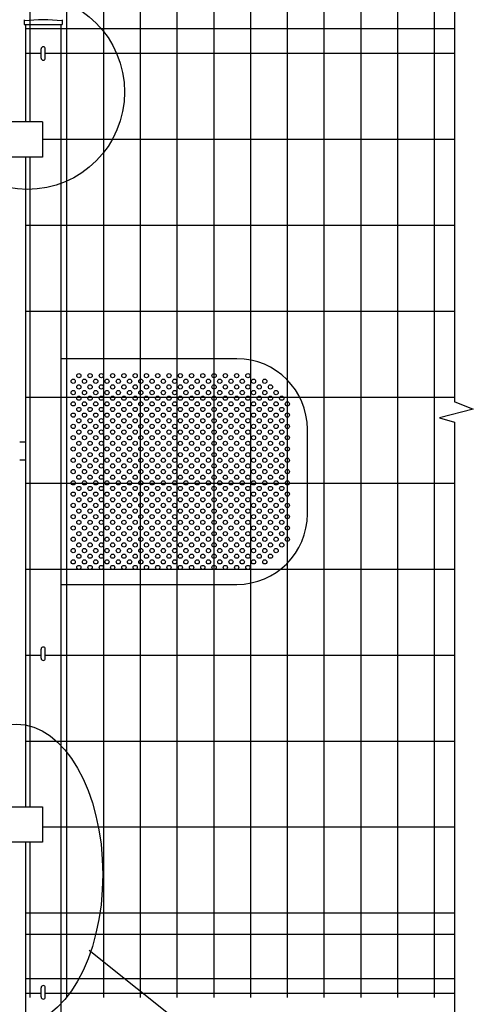
# Model space of a CAD drawing. Extents: x 320 to 7340, y 167 to 5280.
# Drawn here: x 2545 to 3189, y 2675 to 4071 of the extents above; entities that cross this region are included whole.
import ezdxf

# ---------------------------------------------------------------- set-up
doc = ezdxf.new("R2010")
doc.units = 0
doc.header["$LTSCALE"] = 200
doc.header["$MEASUREMENT"] = 0
for name, color, linetype in [('MOJI', 6, 'CONTINUOUS'), ('SJC', 1, 'CONTINUOUS'), ('SUNPOU', 4, 'CONTINUOUS')]:
    doc.layers.add(name, color=color, linetype=linetype)

msp = doc.modelspace()

# ---------------------------------------------------------------- linework, layer by layer
at = {"layer": 'MOJI'}
msp.add_line((2644.18426, 2751.92438), (2861.05578, 2579.24994), dxfattribs=at)
for centre, radius in [((2556.27293, 3968.46546), 138.14157), ((2621.39712, 3558.37991), 3), ((2629.39712, 3566.37991), 3), ((2637.39712, 3558.37991), 3), ((2645.39712, 3566.37991), 3), ((2653.39712, 3558.37991), 3), ((2661.39712, 3566.37991), 3), ((2669.39712, 3558.37991), 3), ((2677.39712, 3566.37991), 3), ((2685.39712, 3558.37991), 3), ((2693.39712, 3566.37991), 3), ((2701.39712, 3558.37991), 3), ((2709.39712, 3566.37991), 3), ((2717.39712, 3558.37991), 3), ((2725.39712, 3566.37991), 3), ((2733.39712, 3558.37991), 3), ((2741.39712, 3566.37991), 3), ((2749.39712, 3558.37991), 3), ((2757.39712, 3566.37991), 3), ((2765.39712, 3558.37991), 3), ((2773.39712, 3566.37991), 3), ((2781.39712, 3558.37991), 3), ((2789.39712, 3566.37991), 3), ((2797.39712, 3558.37991), 3), ((2805.39712, 3566.37991), 3), ((2813.39712, 3558.37991), 3), ((2821.39712, 3566.37991), 3), ((2829.39712, 3558.37991), 3), ((2837.39712, 3566.37991), 3), ((2845.39712, 3558.37991), 3), ((2853.39712, 3566.37991), 3), ((2861.39712, 3558.37991), 3), ((2869.39712, 3566.37991), 3), ((2877.39712, 3558.37991), 3), ((2893.39712, 3558.37991), 3), ((2629.39712, 3550.37991), 3), ((2645.39712, 3550.37991), 3), ((2661.39712, 3550.37991), 3), ((2677.39712, 3550.37991), 3), ((2693.39712, 3550.37991), 3), ((2709.39712, 3550.37991), 3), ((2725.39712, 3550.37991), 3), ((2741.39712, 3550.37991), 3), ((2757.39712, 3550.37991), 3), ((2773.39712, 3550.37991), 3), ((2789.39712, 3550.37991), 3), ((2805.39712, 3550.37991), 3), ((2821.39712, 3550.37991), 3), ((2837.39712, 3550.37991), 3), ((2853.39712, 3550.37991), 3), ((2869.39712, 3550.37991), 3), ((2885.39712, 3550.37991), 3), ((2901.39712, 3550.37991), 3), ((2621.39712, 3542.37991), 3), ((2629.39712, 3534.37991), 3), ((2637.39712, 3542.37991), 3), ((2645.39712, 3534.37991), 3), ((2653.39712, 3542.37991), 3), ((2661.39712, 3534.37991), 3), ((2669.39712, 3542.37991), 3), ((2677.39712, 3534.37991), 3), ((2685.39712, 3542.37991), 3), ((2693.39712, 3534.37991), 3), ((2701.39712, 3542.37991), 3), ((2709.39712, 3534.37991), 3), ((2717.39712, 3542.37991), 3), ((2725.39712, 3534.37991), 3), ((2733.39712, 3542.37991), 3), ((2741.39712, 3534.37991), 3), ((2749.39712, 3542.37991), 3), ((2757.39712, 3534.37991), 3), ((2765.39712, 3542.37991), 3), ((2773.39712, 3534.37991), 3), ((2781.39712, 3542.37991), 3), ((2789.39712, 3534.37991), 3), ((2797.39712, 3542.37991), 3), ((2805.39712, 3534.37991), 3), ((2813.39712, 3542.37991), 3), ((2821.39712, 3534.37991), 3), ((2829.39712, 3542.37991), 3), ((2837.39712, 3534.37991), 3), ((2845.39712, 3542.37991), 3), ((2853.39712, 3534.37991), 3), ((2861.39712, 3542.37991), 3), ((2869.39712, 3534.37991), 3), ((2877.39712, 3542.37991), 3), ((2885.39712, 3534.37991), 3), ((2893.39712, 3542.37991), 3), ((2901.39712, 3534.37991), 3), ((2909.39712, 3542.37991), 3), ((2917.39712, 3534.37991), 3), ((2621.39712, 3526.37991), 3), ((2629.39712, 3518.37991), 3), ((2637.39712, 3526.37991), 3), ((2645.39712, 3518.37991), 3), ((2653.39712, 3526.37991), 3), ((2661.39712, 3518.37991), 3), ((2669.39712, 3526.37991), 3), ((2677.39712, 3518.37991), 3), ((2685.39712, 3526.37991), 3), ((2693.39712, 3518.37991), 3), ((2701.39712, 3526.37991), 3), ((2709.39712, 3518.37991), 3), ((2717.39712, 3526.37991), 3), ((2725.39712, 3518.37991), 3), ((2733.39712, 3526.37991), 3), ((2741.39712, 3518.37991), 3), ((2749.39712, 3526.37991), 3), ((2757.39712, 3518.37991), 3), ((2765.39712, 3526.37991), 3), ((2773.39712, 3518.37991), 3), ((2781.39712, 3526.37991), 3), ((2789.39712, 3518.37991), 3), ((2797.39712, 3526.37991), 3), ((2805.39712, 3518.37991), 3), ((2813.39712, 3526.37991), 3), ((2821.39712, 3518.37991), 3), ((2829.39712, 3526.37991), 3), ((2837.39712, 3518.37991), 3), ((2845.39712, 3526.37991), 3), ((2853.39712, 3518.37991), 3), ((2861.39712, 3526.37991), 3), ((2869.39712, 3518.37991), 3), ((2877.39712, 3526.37991), 3), ((2885.39712, 3518.37991), 3), ((2893.39712, 3526.37991), 3), ((2901.39712, 3518.37991), 3), ((2909.39712, 3526.37991), 3), ((2917.39712, 3518.37991), 3), ((2925.39712, 3526.37991), 3), ((2621.39712, 3510.37991), 3), ((2629.39712, 3502.37991), 3), ((2637.39712, 3510.37991), 3), ((2645.39712, 3502.37991), 3), ((2653.39712, 3510.37991), 3), ((2661.39712, 3502.37991), 3), ((2669.39712, 3510.37991), 3), ((2677.39712, 3502.37991), 3), ((2685.39712, 3510.37991), 3), ((2693.39712, 3502.37991), 3), ((2701.39712, 3510.37991), 3), ((2709.39712, 3502.37991), 3), ((2717.39712, 3510.37991), 3), ((2725.39712, 3502.37991), 3), ((2733.39712, 3510.37991), 3), ((2741.39712, 3502.37991), 3), ((2749.39712, 3510.37991), 3), ((2757.39712, 3502.37991), 3), ((2765.39712, 3510.37991), 3), ((2773.39712, 3502.37991), 3), ((2781.39712, 3510.37991), 3), ((2789.39712, 3502.37991), 3), ((2797.39712, 3510.37991), 3), ((2805.39712, 3502.37991), 3), ((2813.39712, 3510.37991), 3), ((2821.39712, 3502.37991), 3), ((2829.39712, 3510.37991), 3), ((2837.39712, 3502.37991), 3), ((2845.39712, 3510.37991), 3), ((2853.39712, 3502.37991), 3), ((2861.39712, 3510.37991), 3), ((2869.39712, 3502.37991), 3), ((2877.39712, 3510.37991), 3), ((2885.39712, 3502.37991), 3), ((2893.39712, 3510.37991), 3), ((2901.39712, 3502.37991), 3), ((2909.39712, 3510.37991), 3), ((2917.39712, 3502.37991), 3), ((2925.39712, 3510.37991), 3), ((2621.39712, 3494.37991), 3), ((2637.39712, 3494.37991), 3), ((2653.39712, 3494.37991), 3), ((2669.39712, 3494.37991), 3), ((2685.39712, 3494.37991), 3), ((2701.39712, 3494.37991), 3), ((2717.39712, 3494.37991), 3), ((2733.39712, 3494.37991), 3), ((2749.39712, 3494.37991), 3), ((2765.39712, 3494.37991), 3), ((2781.39712, 3494.37991), 3), ((2797.39712, 3494.37991), 3), ((2813.39712, 3494.37991), 3), ((2829.39712, 3494.37991), 3), ((2845.39712, 3494.37991), 3), ((2861.39712, 3494.37991), 3), ((2877.39712, 3494.37991), 3), ((2893.39712, 3494.37991), 3), ((2909.39712, 3494.37991), 3), ((2925.39712, 3494.37991), 3), ((2621.39712, 3478.37991), 3), ((2629.39712, 3486.37991), 3), ((2637.39712, 3478.37991), 3), ((2645.39712, 3486.37991), 3), ((2653.39712, 3478.37991), 3), ((2661.39712, 3486.37991), 3), ((2669.39712, 3478.37991), 3), ((2677.39712, 3486.37991), 3), ((2685.39712, 3478.37991), 3), ((2693.39712, 3486.37991), 3), ((2701.39864, 3478.15138), 3), ((2709.39712, 3486.37991), 3), ((2717.39712, 3478.37991), 3), ((2725.39712, 3486.37991), 3), ((2733.39712, 3478.37991), 3), ((2741.39712, 3486.37991), 3), ((2749.39712, 3478.37991), 3), ((2757.39712, 3486.37991), 3), ((2765.39712, 3478.37991), 3), ((2773.39712, 3486.37991), 3), ((2781.39712, 3478.37991), 3), ((2789.39712, 3486.37991), 3), ((2797.39712, 3478.37991), 3), ((2805.39712, 3486.37991), 3), ((2813.39712, 3478.37991), 3), ((2821.39712, 3486.37991), 3), ((2829.39712, 3478.37991), 3), ((2837.39712, 3486.37991), 3), ((2845.39712, 3478.37991), 3), ((2853.39712, 3486.37991), 3), ((2861.39712, 3478.37991), 3), ((2869.39712, 3486.37991), 3), ((2877.39712, 3478.37991), 3), ((2885.39712, 3486.37991), 3), ((2893.39712, 3478.37991), 3), ((2901.39712, 3486.37991), 3), ((2909.39712, 3478.37991), 3), ((2917.39712, 3486.37991), 3), ((2925.39712, 3478.37991), 3), ((2621.39712, 3462.37991), 3), ((2629.39712, 3470.37991), 3), ((2637.39712, 3462.37991), 3), ((2645.39712, 3470.37991), 3), ((2653.39712, 3462.37991), 3), ((2661.39712, 3470.37991), 3), ((2669.39712, 3462.37991), 3), ((2677.39712, 3470.37991), 3), ((2685.39712, 3462.37991), 3), ((2693.39712, 3470.37991), 3), ((2701.39864, 3462.15138), 3), ((2709.39712, 3470.37991), 3), ((2717.39712, 3462.37991), 3), ((2725.39712, 3470.37991), 3), ((2733.39712, 3462.37991), 3), ((2741.39712, 3470.37991), 3), ((2749.39712, 3462.37991), 3), ((2757.39712, 3470.37991), 3), ((2765.39712, 3462.37991), 3), ((2773.39712, 3470.37991), 3), ((2781.39712, 3462.37991), 3), ((2789.39712, 3470.37991), 3), ((2797.39712, 3462.37991), 3), ((2805.39712, 3470.37991), 3), ((2813.39712, 3462.37991), 3), ((2821.39712, 3470.37991), 3), ((2829.39712, 3462.37991), 3), ((2837.39712, 3470.37991), 3), ((2845.39712, 3462.37991), 3), ((2853.39712, 3470.37991), 3), ((2861.39712, 3462.37991), 3), ((2869.39712, 3470.37991), 3), ((2877.39712, 3462.37991), 3), ((2885.39712, 3470.37991), 3), ((2893.39712, 3462.37991), 3), ((2901.39712, 3470.37991), 3), ((2909.39712, 3462.37991), 3), ((2917.39712, 3470.37991), 3), ((2925.39712, 3462.37991), 3), ((2621.39712, 3446.37991), 3), ((2629.39712, 3454.37991), 3), ((2637.39712, 3446.37991), 3), ((2645.39712, 3454.37991), 3), ((2653.39712, 3446.37991), 3), ((2661.39712, 3454.37991), 3), ((2669.39712, 3446.37991), 3), ((2677.39712, 3454.37991), 3), ((2685.39712, 3446.37991), 3), ((2693.39712, 3454.37991), 3), ((2701.39712, 3446.37991), 3), ((2709.39712, 3454.37991), 3), ((2717.39712, 3446.37991), 3), ((2725.39712, 3454.37991), 3), ((2733.39712, 3446.37991), 3), ((2741.39712, 3454.37991), 3), ((2749.39712, 3446.37991), 3), ((2757.39712, 3454.37991), 3), ((2765.39712, 3446.37991), 3), ((2773.39712, 3454.37991), 3), ((2781.39712, 3446.37991), 3), ((2789.39712, 3454.37991), 3), ((2797.39712, 3446.37991), 3), ((2805.39712, 3454.37991), 3), ((2813.39712, 3446.37991), 3), ((2821.39712, 3454.37991), 3), ((2829.39712, 3446.37991), 3), ((2837.39712, 3454.37991), 3), ((2845.39712, 3446.37991), 3), ((2853.39712, 3454.37991), 3), ((2861.39712, 3446.37991), 3), ((2869.39712, 3454.37991), 3), ((2877.39712, 3446.37991), 3), ((2885.39712, 3454.37991), 3), ((2893.39712, 3446.37991), 3), ((2901.39712, 3454.37991), 3), ((2909.39712, 3446.37991), 3), ((2917.39712, 3454.37991), 3), ((2925.39712, 3446.37991), 3), ((2629.39712, 3438.37991), 3), ((2645.39712, 3438.37991), 3), ((2661.39712, 3438.37991), 3), ((2677.39712, 3438.37991), 3), ((2693.39712, 3438.37991), 3), ((2709.39712, 3438.37991), 3), ((2725.39712, 3438.37991), 3), ((2741.39712, 3438.37991), 3), ((2757.39712, 3438.37991), 3), ((2773.39712, 3438.37991), 3), ((2789.39712, 3438.37991), 3), ((2805.39712, 3438.37991), 3), ((2821.39712, 3438.37991), 3), ((2837.39712, 3438.37991), 3), ((2853.39712, 3438.37991), 3), ((2869.39712, 3438.37991), 3), ((2885.39712, 3438.37991), 3), ((2901.39712, 3438.37991), 3), ((2917.39712, 3438.37991), 3), ((2621.39712, 3430.37991), 3), ((2629.39712, 3422.37991), 3), ((2637.39712, 3430.37991), 3), ((2645.39712, 3422.37991), 3), ((2653.39712, 3430.37991), 3), ((2661.39712, 3422.37991), 3), ((2669.39712, 3430.37991), 3), ((2677.39712, 3422.37991), 3), ((2685.39712, 3430.37991), 3), ((2693.39712, 3422.37991), 3), ((2701.39712, 3430.37991), 3), ((2709.39712, 3422.37991), 3), ((2717.39712, 3430.37991), 3), ((2725.39712, 3422.37991), 3), ((2733.39712, 3430.37991), 3), ((2741.39712, 3422.37991), 3), ((2749.39712, 3430.37991), 3), ((2757.39712, 3422.37991), 3), ((2765.39712, 3430.37991), 3), ((2773.39712, 3422.37991), 3), ((2781.39712, 3430.37991), 3), ((2789.39712, 3422.37991), 3), ((2797.39712, 3430.37991), 3), ((2805.39712, 3422.37991), 3), ((2813.39712, 3430.37991), 3), ((2821.39712, 3422.37991), 3), ((2829.39712, 3430.37991), 3), ((2837.39712, 3422.37991), 3), ((2845.39712, 3430.37991), 3), ((2853.39712, 3422.37991), 3), ((2861.39712, 3430.37991), 3), ((2869.39712, 3422.37991), 3), ((2877.39712, 3430.37991), 3), ((2885.39712, 3422.37991), 3), ((2893.39712, 3430.37991), 3), ((2901.39712, 3422.37991), 3), ((2909.39712, 3430.37991), 3), ((2917.39712, 3422.37991), 3), ((2925.39712, 3430.37991), 3), ((2621.39712, 3414.37991), 3), ((2629.39712, 3406.37991), 3), ((2637.39712, 3414.37991), 3), ((2645.39712, 3406.37991), 3), ((2653.39712, 3414.37991), 3), ((2661.39712, 3406.37991), 3), ((2669.39712, 3414.37991), 3), ((2677.39712, 3406.37991), 3), ((2685.39712, 3414.37991), 3), ((2693.39712, 3406.37991), 3), ((2701.39712, 3414.37991), 3), ((2709.39712, 3406.37991), 3), ((2717.39712, 3414.37991), 3), ((2725.39712, 3406.37991), 3), ((2733.39712, 3414.37991), 3), ((2741.39712, 3406.37991), 3), ((2749.39712, 3414.37991), 3), ((2757.39712, 3406.37991), 3), ((2765.39712, 3414.37991), 3), ((2773.39712, 3406.37991), 3), ((2781.39712, 3414.37991), 3), ((2789.39712, 3406.37991), 3), ((2797.39712, 3414.37991), 3), ((2805.39712, 3406.37991), 3), ((2813.39712, 3414.37991), 3), ((2821.39712, 3406.37991), 3), ((2829.39712, 3414.37991), 3), ((2837.39712, 3406.37991), 3), ((2845.39712, 3414.37991), 3), ((2853.39712, 3406.37991), 3), ((2861.39712, 3414.37991), 3), ((2869.39712, 3406.37991), 3), ((2877.39712, 3414.37991), 3), ((2885.39712, 3406.37991), 3), ((2893.39712, 3414.37991), 3), ((2901.39712, 3406.37991), 3), ((2909.39712, 3414.37991), 3), ((2917.39712, 3406.37991), 3), ((2925.39712, 3414.37991), 3), ((2621.39712, 3398.37991), 3), ((2629.39712, 3390.37991), 3), ((2637.39712, 3398.37991), 3), ((2645.39712, 3390.37991), 3), ((2653.39712, 3398.37991), 3), ((2661.39712, 3390.37991), 3), ((2669.39712, 3398.37991), 3), ((2677.39712, 3390.37991), 3), ((2685.39712, 3398.37991), 3), ((2693.39712, 3390.37991), 3), ((2701.39712, 3398.37991), 3), ((2709.39712, 3390.37991), 3), ((2717.39712, 3398.37991), 3), ((2725.39712, 3390.37991), 3), ((2733.39712, 3398.37991), 3), ((2741.39712, 3390.37991), 3), ((2749.39712, 3398.37991), 3), ((2757.39712, 3390.37991), 3), ((2765.39712, 3398.37991), 3), ((2773.39712, 3390.37991), 3), ((2781.39712, 3398.37991), 3), ((2789.39712, 3390.37991), 3), ((2797.39712, 3398.37991), 3), ((2805.39712, 3390.37991), 3), ((2813.39712, 3398.37991), 3), ((2821.39712, 3390.37991), 3), ((2829.39712, 3398.37991), 3), ((2837.39712, 3390.37991), 3), ((2845.39712, 3398.37991), 3), ((2853.39712, 3390.37991), 3), ((2861.39712, 3398.37991), 3), ((2869.39712, 3390.37991), 3), ((2877.39712, 3398.37991), 3), ((2885.39712, 3390.37991), 3), ((2893.39712, 3398.37991), 3), ((2901.39712, 3390.37991), 3), ((2909.39712, 3398.37991), 3), ((2917.39712, 3390.37991), 3), ((2925.39712, 3398.37991), 3), ((2621.39712, 3382.37991), 3), ((2637.39712, 3382.37991), 3), ((2653.39712, 3382.37991), 3), ((2669.39712, 3382.37991), 3), ((2685.39712, 3382.37991), 3), ((2701.39712, 3382.37991), 3), ((2717.39712, 3382.37991), 3), ((2733.39712, 3382.37991), 3), ((2749.39712, 3382.37991), 3), ((2765.39712, 3382.37991), 3), ((2781.39712, 3382.37991), 3), ((2797.39712, 3382.37991), 3), ((2813.39712, 3382.37991), 3), ((2829.39712, 3382.37991), 3), ((2845.39712, 3382.37991), 3), ((2861.39712, 3382.37991), 3), ((2877.39712, 3382.37991), 3), ((2893.39712, 3382.37991), 3), ((2909.39712, 3382.37991), 3), ((2925.39712, 3382.37991), 3), ((2621.39712, 3366.37991), 3), ((2629.39712, 3374.37991), 3), ((2637.39712, 3366.37991), 3), ((2645.39712, 3374.37991), 3), ((2653.39712, 3366.37991), 3), ((2661.39712, 3374.37991), 3), ((2669.39712, 3366.37991), 3), ((2677.39712, 3374.37991), 3), ((2685.39712, 3366.37991), 3), ((2693.39712, 3374.37991), 3), ((2701.39712, 3366.37991), 3), ((2709.39712, 3374.37991), 3), ((2717.39712, 3366.37991), 3), ((2725.39712, 3374.37991), 3), ((2733.39712, 3366.37991), 3), ((2741.39712, 3374.37991), 3), ((2749.39712, 3366.37991), 3), ((2757.39712, 3374.37991), 3), ((2765.39712, 3366.37991), 3), ((2773.39712, 3374.37991), 3), ((2781.39712, 3366.37991), 3), ((2789.39712, 3374.37991), 3), ((2797.39712, 3366.37991), 3), ((2805.39712, 3374.37991), 3), ((2813.39712, 3366.37991), 3), ((2821.39712, 3374.37991), 3), ((2829.39712, 3366.37991), 3), ((2837.39712, 3374.37991), 3), ((2845.39712, 3366.37991), 3), ((2853.39712, 3374.37991), 3), ((2861.39712, 3366.37991), 3), ((2869.39712, 3374.37991), 3), ((2877.39712, 3366.37991), 3), ((2885.39712, 3374.37991), 3), ((2893.39712, 3366.37991), 3), ((2901.39712, 3374.37991), 3), ((2909.39712, 3366.37991), 3), ((2917.39712, 3374.37991), 3), ((2925.39712, 3366.37991), 3), ((2621.39712, 3350.37991), 3), ((2629.39712, 3358.37991), 3), ((2637.39712, 3350.37991), 3), ((2645.39712, 3358.37991), 3), ((2653.39712, 3350.37991), 3), ((2661.39712, 3358.37991), 3), ((2669.39712, 3350.37991), 3), ((2677.39712, 3358.37991), 3), ((2685.39712, 3350.37991), 3), ((2693.39712, 3358.37991), 3), ((2701.39712, 3350.37991), 3), ((2709.39712, 3358.37991), 3), ((2717.39712, 3350.37991), 3), ((2725.39712, 3358.37991), 3), ((2733.39712, 3350.37991), 3), ((2741.39712, 3358.37991), 3), ((2749.39712, 3350.37991), 3), ((2757.39712, 3358.37991), 3), ((2765.39712, 3350.37991), 3), ((2773.39712, 3358.37991), 3), ((2781.39712, 3350.37991), 3), ((2789.39712, 3358.37991), 3), ((2797.39712, 3350.37991), 3), ((2805.39712, 3358.37991), 3), ((2813.39712, 3350.37991), 3), ((2821.39712, 3358.37991), 3), ((2829.39712, 3350.37991), 3), ((2837.39712, 3358.37991), 3), ((2845.39712, 3350.37991), 3), ((2853.39712, 3358.37991), 3), ((2861.39712, 3350.37991), 3), ((2869.39712, 3358.37991), 3), ((2877.39712, 3350.37991), 3), ((2885.39712, 3358.37991), 3), ((2893.39712, 3350.37991), 3), ((2901.39712, 3358.37991), 3), ((2909.39712, 3350.37991), 3), ((2917.39712, 3358.37991), 3), ((2925.39712, 3350.37991), 3), ((2621.39712, 3334.37991), 3), ((2629.39712, 3342.37991), 3), ((2637.39712, 3334.37991), 3), ((2645.39712, 3342.37991), 3), ((2653.39712, 3334.37991), 3), ((2661.39712, 3342.37991), 3), ((2669.39712, 3334.37991), 3), ((2677.39712, 3342.37991), 3), ((2685.39712, 3334.37991), 3), ((2693.39712, 3342.37991), 3), ((2701.39712, 3334.37991), 3), ((2709.39712, 3342.37991), 3), ((2717.39712, 3334.37991), 3), ((2725.39712, 3342.37991), 3), ((2733.39712, 3334.37991), 3), ((2741.39712, 3342.37991), 3), ((2749.39712, 3334.37991), 3), ((2757.39712, 3342.37991), 3), ((2765.39712, 3334.37991), 3), ((2773.39712, 3342.37991), 3), ((2781.39712, 3334.37991), 3), ((2789.39712, 3342.37991), 3), ((2797.39712, 3334.37991), 3), ((2805.39712, 3342.37991), 3), ((2813.39712, 3334.37991), 3), ((2821.39712, 3342.37991), 3), ((2829.39712, 3334.37991), 3), ((2837.39712, 3342.37991), 3), ((2845.39712, 3334.37991), 3), ((2853.39712, 3342.37991), 3), ((2861.39712, 3334.37991), 3), ((2869.39712, 3342.37991), 3), ((2877.39712, 3334.37991), 3), ((2885.39712, 3342.37991), 3), ((2893.39712, 3334.37991), 3), ((2901.39712, 3342.37991), 3), ((2909.39712, 3334.37991), 3), ((2917.39712, 3342.37991), 3), ((2925.39712, 3334.37991), 3), ((2629.39712, 3326.37991), 3), ((2645.39712, 3326.37991), 3), ((2661.39712, 3326.37991), 3), ((2677.39712, 3326.37991), 3), ((2693.39712, 3326.37991), 3), ((2709.39712, 3326.37991), 3), ((2725.39712, 3326.37991), 3), ((2741.39712, 3326.37991), 3), ((2757.39712, 3326.37991), 3), ((2773.39712, 3326.37991), 3), ((2789.39712, 3326.37991), 3), ((2805.39712, 3326.37991), 3), ((2821.39712, 3326.37991), 3), ((2837.39712, 3326.37991), 3), ((2853.39712, 3326.37991), 3), ((2869.39712, 3326.37991), 3), ((2885.39712, 3326.37991), 3), ((2901.39712, 3326.37991), 3), ((2917.39712, 3326.37991), 3), ((2621.39712, 3318.37991), 3), ((2629.39712, 3310.37991), 3), ((2637.39712, 3318.37991), 3), ((2645.39712, 3310.37991), 3), ((2653.39712, 3318.37991), 3), ((2661.39712, 3310.37991), 3), ((2669.39712, 3318.37991), 3), ((2677.39712, 3310.37991), 3), ((2685.39712, 3318.37991), 3), ((2693.39712, 3310.37991), 3), ((2701.39712, 3318.37991), 3), ((2709.39712, 3310.37991), 3), ((2717.39712, 3318.37991), 3), ((2725.39712, 3310.37991), 3), ((2733.39712, 3318.37991), 3), ((2741.39712, 3310.37991), 3), ((2749.39712, 3318.37991), 3), ((2757.39712, 3310.37991), 3), ((2765.39712, 3318.37991), 3), ((2773.39712, 3310.37991), 3), ((2781.39712, 3318.37991), 3), ((2789.39712, 3310.37991), 3), ((2797.39712, 3318.37991), 3), ((2805.39712, 3310.37991), 3), ((2813.39712, 3318.37991), 3), ((2821.39712, 3310.37991), 3), ((2829.39712, 3318.37991), 3), ((2837.39712, 3310.37991), 3), ((2845.39712, 3318.37991), 3), ((2853.39712, 3310.37991), 3), ((2861.39712, 3318.37991), 3), ((2869.39712, 3310.37991), 3), ((2877.39712, 3318.37991), 3), ((2885.39712, 3310.37991), 3), ((2893.39712, 3318.37991), 3), ((2901.39712, 3310.37991), 3), ((2909.39712, 3318.37991), 3), ((2621.39712, 3302.37991), 3), ((2629.39712, 3294.37991), 3), ((2637.39712, 3302.37991), 3), ((2645.39712, 3294.37991), 3), ((2653.39712, 3302.37991), 3), ((2661.39712, 3294.37991), 3), ((2669.39712, 3302.37991), 3), ((2677.39712, 3294.37991), 3), ((2685.39712, 3302.37991), 3), ((2693.39712, 3294.37991), 3), ((2701.39712, 3302.37991), 3), ((2709.39712, 3294.37991), 3), ((2717.39712, 3302.37991), 3), ((2725.39712, 3294.37991), 3), ((2733.39712, 3302.37991), 3), ((2741.39712, 3294.37991), 3), ((2749.39712, 3302.37991), 3), ((2757.39712, 3294.37991), 3), ((2765.39712, 3302.37991), 3), ((2773.39712, 3294.37991), 3), ((2781.39712, 3302.37991), 3), ((2789.39712, 3294.37991), 3), ((2797.39712, 3302.37991), 3), ((2805.39712, 3294.37991), 3), ((2813.39712, 3302.37991), 3), ((2821.39712, 3294.37991), 3), ((2829.39712, 3302.37991), 3), ((2837.39712, 3294.37991), 3), ((2845.39712, 3302.37991), 3), ((2853.39712, 3294.37991), 3), ((2861.39712, 3302.37991), 3), ((2869.39712, 3294.37991), 3), ((2877.39712, 3302.37991), 3), ((2893.39712, 3302.37991), 3)]:
    msp.add_circle(centre, radius, dxfattribs=at)
msp.add_ellipse((2540.77503, 2858.98112), major_axis=(0, -213.48839), ratio=0.5741742889, dxfattribs=at)
at = {"layer": 'SJC'}
for p, q in [((2559.79712, 4134.57991), (2559.79712, 3926.07991)), ((2611.99712, 4134.57991), (2611.99712, 2684.57991)), ((2664.19712, 4134.57991), (2664.19712, 2684.57991)), ((2716.39712, 4134.57991), (2716.39712, 2684.57991)), ((2768.59712, 4134.57991), (2768.59712, 2684.57991)), ((2820.79712, 4134.57991), (2820.79712, 2684.57991)), ((2872.99712, 4134.57991), (2872.99712, 2684.57991)), ((2925.19712, 4134.57991), (2925.19712, 2684.57991)), ((2977.39712, 4134.57991), (2977.39712, 2684.57991)), ((3029.59712, 4134.57991), (3029.59712, 2684.57991)), ((3081.79712, 4134.57991), (3081.79712, 2684.57991)), ((3133.99712, 4134.57991), (3133.99712, 2684.57991)), ((2551.94712, 4071.0054), (2551.94712, 4064.0054)), ((2551.94712, 4064.0054), (2605.64712, 4064.0054)), ((2553.79712, 4064.0054), (2553.79712, 3926.07991)), ((2603.79712, 4064.0054), (2603.79712, 2384.59679)), ((2605.64712, 4071.0054), (2605.64712, 4064.0054)), ((2553.79712, 4058.57991), (3162.60389, 4058.57991)), ((2553.79712, 4023.57991), (2575.79712, 4023.57991)), ((2581.79712, 4023.57991), (3162.60389, 4023.57991)), ((2577.79712, 3926.07991), (2517.79712, 3926.07991)), ((2577.79712, 3926.07991), (2577.79712, 3876.07991)), ((2577.79712, 3901.67991), (3162.60389, 3901.67991)), ((2577.79712, 3876.07991), (2517.79712, 3876.07991)), ((2553.79712, 3876.07991), (2553.79712, 2955.07988)), ((2559.79712, 3876.07991), (2559.79712, 3164.57991)), ((2553.79712, 3779.77991), (3162.60389, 3779.77991)), ((2553.79712, 3657.87991), (3162.60389, 3657.87991)), ((2559.79712, 3552.07991), (2559.79712, 2955.07988)), ((2553.79712, 3535.97991), (3162.60389, 3535.97991)), ((2553.79712, 3414.07991), (3162.60389, 3414.07991)), ((2553.79712, 3292.17991), (3162.60389, 3292.17991)), ((2553.79712, 3170.27991), (2575.79712, 3170.27991)), ((2581.79712, 3170.27991), (3162.60389, 3170.27991)), ((2553.79712, 3048.37991), (3162.60389, 3048.37991)), ((2517.79712, 2955.07988), (2577.79712, 2955.07988)), ((2577.79712, 2955.07988), (2577.79712, 2905.07988)), ((2577.79712, 2926.47991), (3162.60389, 2926.47991)), ((2577.79712, 2905.07988), (2517.79712, 2905.07988)), ((2553.79712, 2905.07988), (2553.79712, 2384.59679)), ((2559.79712, 2905.07988), (2559.79712, 2684.57991)), ((2553.79712, 2804.57991), (3162.60389, 2804.57991)), ((2553.79712, 2774.57991), (3162.60389, 2774.57991)), ((2553.79712, 2711.57991), (3162.60389, 2711.57991)), ((2553.79712, 2690.67991), (2575.79712, 2690.67991)), ((2581.79712, 2690.67991), (3162.60389, 2690.67991))]:
    msp.add_line(p, q, dxfattribs=at)
msp.add_arc((2578.79712, 3831.4479), 239.4575, 83.60488445, 96.39511555, dxfattribs=at)
at = {"layer": 'SUNPOU'}
for p, q in [((3162.60389, 4144.8623), (3162.60389, 3529.30592)), ((2575.79712, 4016.59679), (2575.79712, 4029.59679)), ((2581.79712, 4016.59679), (2581.79712, 4029.59679)), ((2853.79712, 3590.37991), (2603.79712, 3590.37991)), ((2953.79712, 3370.37991), (2953.79712, 3490.37991)), ((3162.60389, 3500.53688), (3162.60389, 2573.44574)), ((2553.79712, 3471.87991), (2545.39712, 3471.87991)), ((2553.79712, 3471.87991), (2545.39712, 3471.87991)), ((2545.39712, 3446.87991), (2553.79712, 3446.87991)), ((2545.39712, 3446.87991), (2553.79712, 3446.87991)), ((2603.79712, 3270.37991), (2853.79712, 3270.37991)), ((2575.79712, 3165.59679), (2575.79712, 3178.59679)), ((2581.79712, 3165.59679), (2581.79712, 3178.59679)), ((2575.79712, 2685.59679), (2575.79712, 2698.59679)), ((2581.79712, 2685.59679), (2581.79712, 2698.59679))]:
    msp.add_line(p, q, dxfattribs=at)
msp.add_lwpolyline([(3162.15123, 3529.47993), (3189.39417, 3519.00716), (3141.19505, 3506.43979), (3162.60389, 3500.53688)], dxfattribs=at)
for centre, radius, start, end in [((2578.79712, 4029.59679), 3, 0, 180), ((2578.79712, 4016.59679), 3, 180, 0), ((2853.79712, 3490.37991), 100, 0, 90), ((2853.79712, 3370.37991), 100, 270, 0), ((2578.79712, 3178.59679), 3, 0, 180), ((2578.79712, 3165.59679), 3, 180, 0), ((2578.79712, 2698.59679), 3, 0, 180), ((2578.79712, 2685.59679), 3, 180, 0)]:
    msp.add_arc(centre, radius, start, end, dxfattribs=at)

doc.saveas('drawing.dxf')
